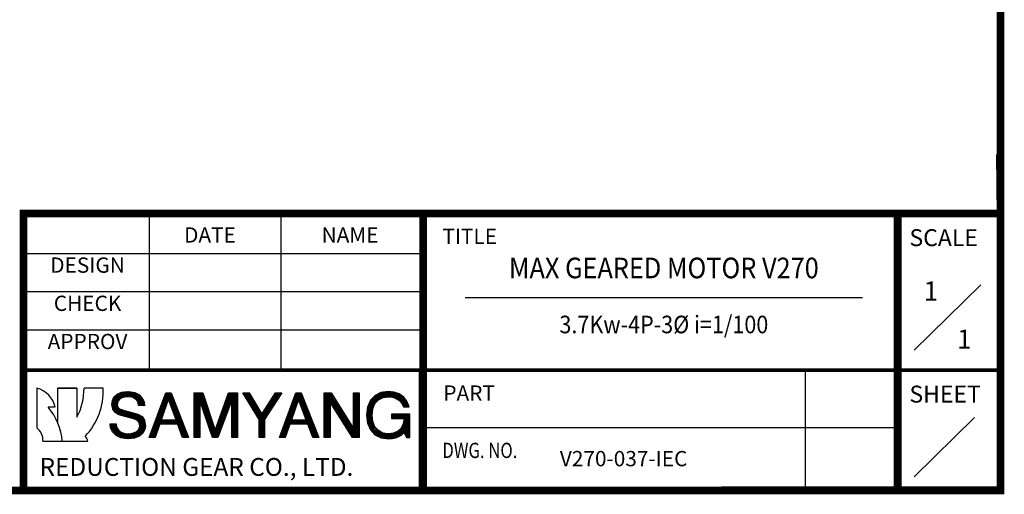
# Model space of a CAD drawing. Extents: x 13 to 1710, y 27 to 1228.
# Drawn here: x 853 to 1710, y 27 to 440 of the extents above; entities that cross this region are included whole.
import ezdxf
from ezdxf.enums import TextEntityAlignment as Align

# ---------------------------------------------------------------- set-up
doc = ezdxf.new("R2010")
doc.units = 0
doc.header["$LTSCALE"] = 30
doc.header["$MEASUREMENT"] = 0
doc.layers.get('0').update_dxf_attribs({"color": 92, "linetype": 'CONTINUOUS'})
for name, color, linetype in [('1', 1, 'CONTINUOUS'), ('3', 3, 'CONTINUOUS'), ('4', 4, 'CONTINUOUS'), ('5', 5, 'CONTINUOUS'), ('TEXT', 4, 'CONTINUOUS'), ('TEXT2', 2, 'CONTINUOUS')]:
    doc.layers.add(name, color=color, linetype=linetype)
doc.styles.add('ROMANS', font='ROMANS.shx')

# ---------------------------------------------------------------- blocks, each defined once
blk = doc.blocks.new('*X1')
at = {"color": 0}
for p, q in [((236.33, 20.31), (236.88, 20.86)), ((236.35, 20.51), (236.7, 20.86)), ((236.45, 20.78), (236.52, 20.86)), ((236.5, 20.31), (237.05, 20.86)), ((236.68, 20.31), (237.23, 20.86)), ((236.86, 20.31), (237.41, 20.86)), ((237.03, 20.31), (237.59, 20.86)), ((237.21, 20.31), (237.76, 20.86)), ((237.39, 20.31), (237.94, 20.86)), ((237.56, 20.31), (238.12, 20.86)), ((237.74, 20.31), (238.29, 20.86)), ((237.92, 20.31), (238.45, 20.83)), ((238.09, 20.31), (238.49, 20.7)), ((238.27, 20.31), (238.54, 20.57)), ((238.45, 20.31), (238.59, 20.44)), ((238.62, 20.31), (238.63, 20.31))]:
    blk.add_line(p, q, dxfattribs=at)
blk = doc.blocks.new('*X2')
at = {"color": 0}
for p, q in [((236.25, 22.17), (237.3, 23.22)), ((236.35, 22.45), (237.39, 23.49)), ((236.46, 22.73), (237.49, 23.77)), ((236.56, 23.01), (237.58, 24.04)), ((236.66, 23.3), (237.68, 24.31)), ((236.77, 23.58), (237.58, 24.39)), ((236.87, 23.86), (237.41, 24.39)), ((236.98, 24.14), (237.23, 24.39)), ((237.42, 23.52), (237.91, 24.01)), ((237.47, 23.39), (237.96, 23.88)), ((237.49, 23.77), (237.86, 24.13)), ((237.52, 23.26), (238.01, 23.75)), ((237.57, 23.14), (238.06, 23.63)), ((237.58, 24.04), (237.81, 24.26)), ((237.61, 23.01), (238.11, 23.5)), ((237.66, 22.88), (238.16, 23.37)), ((237.68, 24.31), (237.76, 24.39)), ((237.71, 22.75), (238.21, 23.25)), ((235.83, 21.05), (236.92, 22.14)), ((235.94, 21.33), (237.02, 22.41)), ((236.04, 21.61), (237.11, 22.68)), ((236.14, 21.89), (237.2, 22.95)), ((237.76, 22.62), (238.26, 23.12)), ((237.81, 22.49), (238.31, 22.99)), ((237.86, 22.36), (238.36, 22.87)), ((237.9, 22.24), (238.41, 22.74)), ((237.95, 22.11), (238.46, 22.61)), ((238, 21.98), (238.51, 22.48)), ((238.05, 21.85), (238.56, 22.36)), ((238.1, 21.72), (238.61, 22.23)), ((238.14, 21.59), (238.66, 22.1)), ((238.19, 21.46), (238.71, 21.98)), ((235.31, 19.64), (236.45, 20.78)), ((235.41, 19.92), (236.54, 21.05)), ((235.52, 20.2), (236.64, 21.32)), ((235.62, 20.49), (236.73, 21.59)), ((235.73, 20.77), (236.83, 21.87)), ((238.24, 21.34), (238.76, 21.85)), ((238.29, 21.21), (238.81, 21.72)), ((238.34, 21.08), (238.86, 21.6)), ((238.39, 20.95), (238.91, 21.47)), ((238.45, 20.83), (238.95, 21.34)), ((238.49, 20.7), (239, 21.22)), ((238.54, 20.57), (239.05, 21.09)), ((238.59, 20.44), (239.1, 20.96)), ((238.63, 20.31), (239.15, 20.84)), ((238.68, 20.18), (239.2, 20.71)), ((234.94, 18.56), (236.07, 19.7)), ((235, 18.8), (236.16, 19.97)), ((235.1, 19.08), (236.26, 20.24)), ((235.11, 18.56), (235.98, 19.42)), ((235.21, 19.36), (236.35, 20.51)), ((238.73, 20.05), (239.25, 20.58)), ((238.77, 19.92), (239.3, 20.45)), ((238.82, 19.79), (239.35, 20.33)), ((238.87, 19.66), (239.4, 20.2)), ((238.91, 19.53), (239.45, 20.07)), ((238.96, 19.4), (239.5, 19.95)), ((239.01, 19.27), (239.55, 19.82)), ((239.05, 19.14), (239.6, 19.69)), ((239.1, 19.01), (239.65, 19.57)), ((239.15, 18.88), (239.7, 19.44)), ((235.29, 18.56), (235.88, 19.15)), ((235.47, 18.56), (235.79, 18.88)), ((235.64, 18.56), (235.69, 18.61)), ((239.19, 18.75), (239.75, 19.31)), ((239.24, 18.62), (239.8, 19.19)), ((239.34, 18.55), (239.85, 19.06)), ((239.52, 18.55), (239.9, 18.93)), ((239.7, 18.55), (239.95, 18.81)), ((239.87, 18.55), (240, 18.68))]:
    blk.add_line(p, q, dxfattribs=at)
blk = doc.blocks.new('*X0')
at = {"color": 0}
for p, q in [((230.03, 22.85), (231.72, 24.54)), ((230.05, 23.04), (231.52, 24.52)), ((230.06, 22.7), (231.92, 24.57)), ((230.08, 23.25), (231.32, 24.49)), ((231.21, 23.67), (232.12, 24.59)), ((231.52, 23.8), (232.28, 24.57)), ((231.75, 23.86), (232.44, 24.55)), ((231.95, 23.88), (232.59, 24.53)), ((232.14, 23.89), (232.75, 24.51)), ((230.09, 22.55), (230.83, 23.3)), ((230.13, 23.48), (231.03, 24.38)), ((230.26, 23.78), (230.71, 24.23)), ((232.3, 23.88), (232.9, 24.48)), ((232.45, 23.86), (233.05, 24.45)), ((232.61, 23.83), (233.16, 24.39)), ((232.74, 23.79), (233.28, 24.33)), ((232.86, 23.73), (233.39, 24.27)), ((232.98, 23.68), (233.51, 24.21)), ((233.09, 23.61), (233.63, 24.15)), ((233.18, 23.52), (233.71, 24.05)), ((233.26, 23.43), (233.79, 23.96)), ((233.34, 23.33), (233.88, 23.87)), ((233.4, 23.21), (233.96, 23.77)), ((233.46, 23.1), (234.03, 23.66)), ((233.49, 22.95), (234.08, 23.54)), ((233.51, 22.79), (234.14, 23.42)), ((233.64, 22.74), (234.19, 23.3)), ((230.12, 22.4), (230.76, 23.04)), ((230.14, 22.25), (230.72, 22.83)), ((230.22, 22.15), (230.76, 22.7)), ((230.29, 22.05), (230.81, 22.56)), ((230.37, 21.95), (230.89, 22.47)), ((230.45, 21.85), (230.97, 22.38)), ((230.55, 21.78), (231.08, 22.31)), ((230.66, 21.71), (231.21, 22.26)), ((230.77, 21.64), (231.34, 22.21)), ((230.88, 21.58), (231.47, 22.17)), ((231, 21.52), (231.61, 22.13)), ((231.14, 21.48), (231.74, 22.09)), ((231.28, 21.44), (231.88, 22.05)), ((231.42, 21.41), (232.02, 22.01)), ((231.55, 21.37), (232.16, 21.97)), ((231.69, 21.33), (232.29, 21.93)), ((233.81, 22.74), (234.23, 23.16)), ((233.98, 22.73), (234.25, 23)), ((234.15, 22.73), (234.27, 22.84)), ((231.83, 21.29), (232.43, 21.89)), ((231.97, 21.25), (232.57, 21.85)), ((232.11, 21.21), (232.7, 21.81)), ((232.24, 21.17), (232.84, 21.77)), ((232.38, 21.13), (232.98, 21.73)), ((232.52, 21.1), (233.11, 21.69)), ((232.66, 21.06), (233.25, 21.65)), ((232.8, 21.02), (233.39, 21.61)), ((232.93, 20.98), (233.51, 21.55)), ((233.06, 20.93), (233.62, 21.49)), ((233.19, 20.88), (233.73, 21.42)), ((233.31, 20.82), (233.84, 21.36)), ((233.4, 20.74), (233.96, 21.29)), ((233.49, 20.65), (234.03, 21.19)), ((233.57, 20.55), (234.1, 21.08)), ((233.61, 20.42), (234.17, 20.98)), ((233.64, 20.27), (234.24, 20.87)), ((233.66, 20.12), (234.29, 20.75)), ((229.79, 20.31), (229.83, 20.35)), ((229.81, 20.15), (230.01, 20.35)), ((229.83, 19.99), (230.19, 20.35)), ((229.85, 19.84), (230.36, 20.35)), ((229.91, 19.72), (230.54, 20.35)), ((229.97, 19.6), (230.57, 20.21)), ((230.02, 19.48), (230.59, 20.05)), ((230.08, 19.36), (230.62, 19.9)), ((230.15, 19.26), (230.69, 19.8)), ((230.24, 19.17), (230.76, 19.69)), ((230.33, 19.08), (230.83, 19.58)), ((230.42, 18.99), (230.92, 19.5)), ((230.5, 18.9), (231.01, 19.41)), ((232.32, 18.42), (234.35, 20.45)), ((232.52, 18.44), (234.37, 20.3)), ((232.71, 18.46), (234.4, 20.15)), ((232.91, 18.48), (234.4, 19.97)), ((233.18, 18.57), (234.35, 19.75)), ((233.47, 18.69), (234.27, 19.49)), ((233.64, 19.91), (234.32, 20.6)), ((230.6, 18.82), (231.1, 19.32)), ((230.72, 18.76), (231.22, 19.26)), ((230.83, 18.7), (231.34, 19.21)), ((230.95, 18.64), (231.47, 19.16)), ((231.07, 18.58), (231.6, 19.11)), ((231.18, 18.52), (231.76, 19.09)), ((231.33, 18.49), (231.92, 19.08)), ((231.49, 18.47), (232.08, 19.06)), ((231.65, 18.45), (232.26, 19.07)), ((231.8, 18.43), (232.45, 19.08)), ((231.96, 18.41), (232.66, 19.12)), ((232.12, 18.39), (232.91, 19.18))]:
    blk.add_line(p, q, dxfattribs=at)
blk = doc.blocks.new('*X5')
at = {"color": 0}
for p, q in [((258.31, 23.73), (258.98, 24.4)), ((258.31, 23.91), (258.8, 24.4)), ((258.31, 24.08), (258.63, 24.4)), ((258.31, 24.26), (258.45, 24.4)), ((258.31, 23.55), (259.08, 24.32)), ((258.31, 23.38), (259.08, 24.15)), ((258.31, 23.2), (259.08, 23.97)), ((258.31, 23.02), (259.08, 23.79)), ((258.31, 22.85), (259.08, 23.62)), ((258.31, 22.67), (259.08, 23.44)), ((258.31, 22.49), (259.08, 23.26)), ((259.08, 24.32), (259.16, 24.4)), ((259.08, 24.15), (259.26, 24.33)), ((259.08, 23.97), (259.33, 24.22)), ((259.08, 23.79), (259.4, 24.11)), ((259.08, 23.62), (259.47, 24)), ((259.08, 23.44), (259.54, 23.89)), ((259.08, 23.26), (259.61, 23.79)), ((259.13, 23.13), (259.67, 23.68)), ((259.2, 23.02), (259.74, 23.57)), ((259.27, 22.92), (259.81, 23.46)), ((259.33, 22.81), (259.88, 23.35)), ((259.4, 22.7), (259.95, 23.24)), ((262.13, 23.66), (262.87, 24.4)), ((262.13, 23.84), (262.69, 24.4)), ((262.13, 24.02), (262.52, 24.4)), ((262.13, 24.19), (262.34, 24.4)), ((262.13, 24.37), (262.16, 24.4)), ((262.13, 23.49), (262.9, 24.25)), ((262.13, 23.31), (262.9, 24.08)), ((262.13, 23.13), (262.9, 23.9)), ((262.13, 22.96), (262.9, 23.72)), ((262.13, 22.78), (262.9, 23.55)), ((262.13, 22.6), (262.9, 23.37)), ((258.31, 22.32), (259.08, 23.08)), ((258.31, 22.14), (259.08, 22.91)), ((258.31, 21.96), (259.08, 22.73)), ((258.31, 21.79), (259.08, 22.55)), ((258.31, 21.61), (259.08, 22.38)), ((258.31, 21.43), (259.08, 22.2)), ((258.31, 21.26), (259.08, 22.02)), ((259.47, 22.59), (260.01, 23.13)), ((259.54, 22.48), (260.08, 23.02)), ((259.61, 22.37), (260.15, 22.92)), ((259.68, 22.26), (260.22, 22.81)), ((259.74, 22.16), (260.29, 22.7)), ((259.81, 22.05), (260.36, 22.59)), ((259.88, 21.94), (260.42, 22.48)), ((259.95, 21.83), (260.49, 22.37)), ((260.02, 21.72), (260.56, 22.26)), ((260.09, 21.61), (260.63, 22.16)), ((260.15, 21.5), (260.7, 22.05)), ((260.22, 21.4), (260.76, 21.94)), ((262.13, 22.42), (262.9, 23.19)), ((262.13, 22.25), (262.9, 23.02)), ((262.13, 22.07), (262.9, 22.84)), ((262.13, 21.89), (262.9, 22.66)), ((262.13, 21.72), (262.9, 22.49)), ((262.13, 21.54), (262.9, 22.31)), ((262.13, 21.36), (262.9, 22.13)), ((262.13, 21.19), (262.9, 21.96)), ((258.31, 21.08), (259.08, 21.85)), ((258.31, 20.9), (259.08, 21.67)), ((258.31, 20.73), (259.08, 21.49)), ((258.31, 20.55), (259.08, 21.32)), ((258.31, 20.37), (259.08, 21.14)), ((258.31, 20.2), (259.08, 20.96)), ((258.31, 20.02), (259.08, 20.79)), ((260.29, 21.29), (260.83, 21.83)), ((260.36, 21.18), (260.9, 21.72)), ((260.43, 21.07), (260.97, 21.61)), ((260.49, 20.96), (261.04, 21.5)), ((260.56, 20.85), (261.1, 21.4)), ((260.63, 20.75), (261.17, 21.29)), ((260.7, 20.64), (261.24, 21.18)), ((260.77, 20.53), (261.31, 21.07)), ((260.84, 20.42), (261.38, 20.96)), ((260.9, 20.31), (261.45, 20.85)), ((260.97, 20.2), (261.51, 20.74)), ((261.04, 20.09), (261.58, 20.64)), ((262.13, 21.01), (262.9, 21.78)), ((262.13, 20.83), (262.9, 21.6)), ((262.13, 20.66), (262.9, 21.42)), ((262.13, 20.48), (262.9, 21.25)), ((262.13, 20.3), (262.9, 21.07)), ((262.13, 20.13), (262.9, 20.89)), ((262.13, 19.95), (262.9, 20.72)), ((258.31, 19.84), (259.08, 20.61)), ((258.31, 19.67), (259.08, 20.43)), ((258.31, 19.49), (259.08, 20.26)), ((258.31, 19.31), (259.08, 20.08)), ((258.31, 19.13), (259.08, 19.9)), ((258.31, 18.96), (259.08, 19.73)), ((258.31, 18.78), (259.08, 19.55)), ((258.31, 18.6), (259.08, 19.37)), ((261.11, 19.99), (261.65, 20.53)), ((261.18, 19.88), (261.72, 20.42)), ((261.25, 19.77), (261.79, 20.31)), ((261.31, 19.66), (261.85, 20.2)), ((261.38, 19.55), (261.92, 20.09)), ((261.45, 19.44), (261.99, 19.98)), ((261.52, 19.33), (262.06, 19.87)), ((261.59, 19.23), (262.13, 19.77)), ((261.66, 19.12), (262.13, 19.6)), ((261.72, 19.01), (262.13, 19.42)), ((262.13, 19.77), (262.9, 20.54)), ((262.13, 19.6), (262.9, 20.36)), ((262.13, 19.42), (262.9, 20.19)), ((262.13, 19.24), (262.9, 20.01)), ((262.13, 19.07), (262.9, 19.83)), ((262.13, 18.89), (262.9, 19.66)), ((262.13, 18.71), (262.9, 19.48)), ((258.45, 18.57), (259.08, 19.2)), ((258.63, 18.57), (259.08, 19.02)), ((258.81, 18.57), (259.08, 18.84)), ((258.98, 18.57), (259.08, 18.67)), ((261.79, 18.9), (262.13, 19.24)), ((261.86, 18.79), (262.13, 19.07)), ((261.93, 18.68), (262.13, 18.89)), ((262, 18.58), (262.13, 18.71)), ((262.16, 18.57), (262.9, 19.3)), ((262.34, 18.57), (262.9, 19.13)), ((262.52, 18.57), (262.9, 18.95)), ((262.69, 18.57), (262.9, 18.77)), ((262.87, 18.57), (262.9, 18.6))]:
    blk.add_line(p, q, dxfattribs=at)
blk = doc.blocks.new('*X3')
at = {"color": 0}
for p, q in [((240.76, 23.68), (241.48, 24.4)), ((240.76, 23.86), (241.31, 24.4)), ((240.76, 24.03), (241.13, 24.4)), ((240.76, 24.21), (240.95, 24.4)), ((240.76, 24.39), (240.78, 24.4)), ((240.76, 23.5), (241.52, 24.26)), ((240.76, 23.33), (241.52, 24.08)), ((240.76, 23.15), (241.52, 23.9)), ((240.76, 22.97), (241.52, 23.73)), ((240.76, 22.8), (241.52, 23.55)), ((240.76, 22.62), (241.52, 23.37)), ((241.52, 24.08), (241.84, 24.4)), ((241.52, 24.26), (241.66, 24.4)), ((241.52, 23.9), (241.95, 24.34)), ((241.52, 23.73), (242, 24.21)), ((241.52, 23.55), (242.04, 24.07)), ((241.52, 23.38), (242.08, 23.94)), ((241.57, 23.25), (242.13, 23.81)), ((241.61, 23.12), (242.17, 23.68)), ((241.66, 22.98), (242.22, 23.54)), ((241.7, 22.85), (242.26, 23.41)), ((241.75, 22.72), (242.3, 23.28)), ((244.44, 22.06), (245.62, 23.23)), ((244.54, 22.33), (245.69, 23.48)), ((244.64, 22.61), (245.69, 23.66)), ((244.74, 22.88), (245.69, 23.84)), ((244.83, 23.16), (245.69, 24.01)), ((244.93, 23.43), (245.69, 24.19)), ((245.03, 23.71), (245.69, 24.37)), ((245.13, 23.98), (245.54, 24.39)), ((245.23, 24.26), (245.36, 24.39)), ((245.69, 23.66), (246.42, 24.39)), ((245.69, 23.84), (246.24, 24.39)), ((245.69, 24.01), (246.07, 24.39)), ((245.69, 24.19), (245.89, 24.39)), ((245.69, 24.37), (245.71, 24.39)), ((245.69, 23.48), (246.46, 24.25)), ((245.69, 23.31), (246.46, 24.07)), ((245.69, 23.13), (246.46, 23.9)), ((245.69, 22.95), (246.46, 23.72)), ((245.69, 22.78), (246.46, 23.54)), ((245.69, 22.6), (246.46, 23.36)), ((240.76, 22.44), (241.52, 23.2)), ((240.76, 22.27), (241.52, 23.02)), ((240.76, 22.09), (241.52, 22.84)), ((240.76, 21.91), (241.52, 22.67)), ((240.76, 21.74), (241.52, 22.49)), ((240.76, 21.56), (241.52, 22.31)), ((240.76, 21.38), (241.52, 22.14)), ((240.76, 21.21), (241.52, 21.96)), ((241.79, 22.59), (242.35, 23.15)), ((241.84, 22.46), (242.39, 23.01)), ((241.88, 22.33), (242.44, 22.88)), ((241.93, 22.2), (242.48, 22.75)), ((241.98, 22.07), (242.52, 22.61)), ((242.02, 21.93), (242.57, 22.48)), ((242.07, 21.8), (242.61, 22.35)), ((242.11, 21.67), (242.66, 22.22)), ((242.16, 21.54), (242.7, 22.08)), ((242.2, 21.41), (242.74, 21.95)), ((244.05, 20.96), (245.2, 22.11)), ((244.15, 21.23), (245.31, 22.39)), ((244.24, 21.51), (245.41, 22.67)), ((244.34, 21.78), (245.51, 22.95)), ((245.69, 22.42), (246.46, 23.19)), ((245.69, 22.25), (246.46, 23.01)), ((245.69, 22.07), (246.46, 22.83)), ((245.69, 21.89), (246.46, 22.66)), ((245.69, 21.72), (246.46, 22.48)), ((245.69, 21.54), (246.46, 22.3)), ((245.69, 21.36), (246.46, 22.13)), ((245.69, 21.19), (246.46, 21.95)), ((240.76, 21.03), (241.52, 21.78)), ((240.76, 20.85), (241.52, 21.61)), ((240.76, 20.68), (241.52, 21.43)), ((240.76, 20.5), (241.52, 21.25)), ((240.76, 20.32), (241.52, 21.08)), ((240.76, 20.14), (241.52, 20.9)), ((240.76, 19.97), (241.52, 20.72)), ((242.25, 21.28), (242.79, 21.82)), ((242.29, 21.15), (242.83, 21.68)), ((242.34, 21.02), (242.88, 21.55)), ((242.39, 20.88), (242.92, 21.42)), ((242.43, 20.75), (242.96, 21.29)), ((242.48, 20.62), (243.01, 21.15)), ((242.52, 20.49), (243.05, 21.02)), ((242.57, 20.36), (243.1, 20.89)), ((242.61, 20.23), (243.14, 20.75)), ((242.66, 20.1), (243.18, 20.62)), ((243.56, 19.58), (244.68, 20.71)), ((243.65, 19.86), (244.79, 20.99)), ((243.75, 20.13), (244.89, 21.27)), ((243.85, 20.41), (245, 21.55)), ((243.95, 20.68), (245.1, 21.83)), ((245.69, 21.01), (246.46, 21.77)), ((245.69, 20.83), (246.46, 21.6)), ((245.69, 20.66), (246.46, 21.42)), ((245.69, 20.48), (246.46, 21.24)), ((245.69, 20.3), (246.46, 21.07)), ((245.69, 20.12), (246.46, 20.89)), ((245.69, 19.95), (246.46, 20.71)), ((240.76, 19.79), (241.52, 20.55)), ((240.76, 19.61), (241.52, 20.37)), ((240.76, 19.44), (241.52, 20.19)), ((240.76, 19.26), (241.52, 20.01)), ((240.76, 19.08), (241.52, 19.84)), ((240.76, 18.91), (241.52, 19.66)), ((240.76, 18.73), (241.52, 19.48)), ((242.71, 19.97), (243.23, 20.49)), ((242.75, 19.84), (243.27, 20.36)), ((242.8, 19.7), (243.32, 20.22)), ((242.84, 19.57), (243.36, 20.09)), ((242.89, 19.44), (243.4, 19.96)), ((242.93, 19.31), (243.45, 19.83)), ((242.98, 19.18), (243.49, 19.69)), ((243.02, 19.05), (243.54, 19.56)), ((243.07, 18.92), (244.58, 20.43)), ((243.12, 18.79), (244.48, 20.15)), ((243.16, 18.65), (244.37, 19.87)), ((243.24, 18.56), (244.27, 19.59)), ((245.69, 19.77), (246.46, 20.54)), ((245.69, 19.59), (246.46, 20.36)), ((245.69, 19.42), (246.46, 20.18)), ((245.69, 19.24), (246.46, 20.01)), ((245.69, 19.06), (246.46, 19.83)), ((245.69, 18.89), (246.46, 19.65)), ((245.69, 18.71), (246.46, 19.48)), ((240.77, 18.56), (241.52, 19.31)), ((240.95, 18.56), (241.52, 19.13)), ((241.12, 18.56), (241.52, 18.95)), ((241.3, 18.56), (241.52, 18.78)), ((241.48, 18.56), (241.52, 18.6)), ((243.42, 18.56), (244.17, 19.31)), ((243.6, 18.56), (244.06, 19.03)), ((243.78, 18.56), (243.96, 18.75)), ((245.72, 18.56), (246.46, 19.3)), ((245.9, 18.56), (246.46, 19.12)), ((246.07, 18.56), (246.46, 18.95)), ((246.25, 18.56), (246.46, 18.77)), ((246.43, 18.56), (246.46, 18.59))]:
    blk.add_line(p, q, dxfattribs=at)
blk = doc.blocks.new('*X4')
at = {"color": 0}
for p, q in [((247.2, 24.29), (247.31, 24.4)), ((247.27, 24.18), (247.49, 24.4)), ((247.34, 24.07), (247.67, 24.4)), ((247.41, 23.96), (247.84, 24.4)), ((247.47, 23.85), (248, 24.38)), ((247.54, 23.74), (248.06, 24.27)), ((247.61, 23.63), (248.13, 24.16)), ((247.68, 23.52), (248.2, 24.04)), ((247.75, 23.42), (248.26, 23.93)), ((247.81, 23.31), (248.33, 23.82)), ((247.88, 23.2), (248.4, 23.71)), ((247.95, 23.09), (248.46, 23.6)), ((248.02, 22.98), (248.53, 23.49)), ((248.08, 22.87), (248.6, 23.38)), ((248.15, 22.76), (248.66, 23.27)), ((249.17, 21.13), (251.94, 23.9)), ((249.24, 21.02), (251.6, 23.39)), ((249.91, 22.04), (252.26, 24.4)), ((250.23, 22.54), (252.09, 24.4)), ((250.56, 23.04), (251.91, 24.4)), ((250.88, 23.55), (251.73, 24.4)), ((251.21, 24.05), (251.55, 24.4)), ((248.22, 22.65), (248.73, 23.16)), ((248.29, 22.54), (248.79, 23.05)), ((248.36, 22.44), (248.86, 22.94)), ((248.42, 22.33), (248.93, 22.83)), ((248.49, 22.22), (248.99, 22.72)), ((248.56, 22.11), (249.06, 22.61)), ((248.63, 22), (249.13, 22.5)), ((248.7, 21.89), (249.19, 22.39)), ((248.76, 21.78), (249.26, 22.28)), ((248.83, 21.67), (249.32, 22.17)), ((248.9, 21.56), (249.39, 22.06)), ((248.97, 21.45), (249.46, 21.95)), ((249.3, 20.9), (251.27, 22.88)), ((249.3, 20.72), (250.94, 22.37)), ((249.03, 21.35), (249.52, 21.84)), ((249.1, 21.24), (249.59, 21.72)), ((249.3, 20.55), (250.6, 21.86)), ((249.3, 20.37), (250.27, 21.35)), ((249.3, 20.19), (249.99, 20.89)), ((249.3, 20.02), (249.99, 20.71)), ((249.3, 19.84), (249.99, 20.53)), ((249.3, 19.66), (249.99, 20.36)), ((249.3, 19.49), (249.99, 20.18)), ((249.3, 19.31), (249.99, 20)), ((249.3, 19.13), (249.99, 19.83)), ((249.3, 18.96), (249.99, 19.65)), ((249.3, 18.78), (249.99, 19.47)), ((249.3, 18.6), (249.99, 19.3)), ((249.44, 18.57), (249.99, 19.12)), ((249.61, 18.57), (249.99, 18.94)), ((249.79, 18.57), (249.99, 18.77)), ((249.97, 18.57), (249.99, 18.59))]:
    blk.add_line(p, q, dxfattribs=at)
blk = doc.blocks.new('*X6')
at = {"color": 0}
for p, q in [((263.93, 22.1), (266.38, 24.55)), ((263.95, 22.3), (266.18, 24.52)), ((263.97, 22.5), (265.97, 24.49)), ((265.6, 23.59), (266.59, 24.58)), ((265.95, 23.76), (266.77, 24.58)), ((266.18, 23.82), (266.92, 24.56)), ((266.38, 23.84), (267.08, 24.54)), ((266.58, 23.87), (267.23, 24.52)), ((266.77, 23.88), (267.39, 24.5)), ((264.09, 22.79), (265.77, 24.47)), ((264.22, 23.1), (265.44, 24.31)), ((264.36, 23.41), (265.09, 24.14)), ((266.93, 23.86), (267.53, 24.47)), ((267.09, 23.84), (267.67, 24.42)), ((267.24, 23.82), (267.8, 24.38)), ((267.38, 23.78), (267.93, 24.33)), ((267.51, 23.74), (268.06, 24.29)), ((267.65, 23.7), (268.18, 24.22)), ((267.77, 23.65), (268.28, 24.15)), ((267.88, 23.57), (268.38, 24.08)), ((267.99, 23.5), (268.49, 24)), ((268.09, 23.43), (268.59, 23.93)), ((268.18, 23.35), (268.69, 23.86)), ((268.26, 23.25), (268.77, 23.76)), ((268.34, 23.15), (268.85, 23.66)), ((268.42, 23.06), (268.93, 23.56)), ((268.49, 22.95), (269, 23.46)), ((268.55, 22.83), (269.08, 23.36)), ((268.61, 22.72), (269.14, 23.25)), ((263.85, 21.49), (264.68, 22.32)), ((263.86, 21.32), (264.65, 22.12)), ((263.88, 21.69), (264.8, 22.61)), ((263.88, 21.17), (264.63, 21.91)), ((263.9, 21.89), (264.92, 22.91)), ((268.67, 22.6), (269.2, 23.12)), ((268.84, 22.59), (269.25, 23)), ((269.02, 22.59), (269.3, 22.87)), ((269.19, 22.59), (269.35, 22.74)), ((269.37, 22.59), (269.4, 22.62)), ((263.9, 21.01), (264.6, 21.71)), ((263.92, 20.86), (264.57, 21.51)), ((263.94, 20.7), (264.58, 21.34)), ((263.96, 20.54), (264.6, 21.18)), ((263.99, 20.39), (264.62, 21.02)), ((264.05, 20.27), (264.64, 20.86)), ((264.1, 20.15), (264.66, 20.7)), ((267.13, 21.59), (267.16, 21.62)), ((267.13, 21.41), (267.34, 21.62)), ((267.13, 21.24), (267.51, 21.62)), ((267.13, 21.06), (267.69, 21.62)), ((267.15, 18.42), (269.49, 20.77)), ((267.31, 21.06), (267.87, 21.62)), ((267.48, 21.06), (268.04, 21.62)), ((267.66, 21.06), (268.22, 21.62)), ((267.84, 21.06), (268.4, 21.62)), ((268.01, 21.06), (268.57, 21.62)), ((268.19, 21.06), (268.75, 21.62)), ((268.37, 21.06), (268.93, 21.62)), ((268.37, 19.83), (269.49, 20.95)), ((268.54, 21.06), (269.1, 21.62)), ((268.59, 20.22), (269.49, 21.12)), ((268.69, 20.49), (269.49, 21.3)), ((268.72, 21.06), (269.28, 21.62)), ((268.73, 20.71), (269.49, 21.48)), ((268.77, 20.93), (269.46, 21.62)), ((264.15, 20.03), (264.7, 20.57)), ((264.21, 19.9), (264.75, 20.44)), ((264.26, 19.78), (264.8, 20.32)), ((264.32, 19.66), (264.85, 20.19)), ((264.37, 19.54), (264.9, 20.06)), ((264.46, 19.45), (264.96, 19.94)), ((264.54, 19.35), (265.04, 19.85)), ((264.63, 19.26), (265.13, 19.76)), ((264.71, 19.17), (265.21, 19.67)), ((264.8, 19.08), (265.3, 19.58)), ((264.88, 18.99), (265.38, 19.49)), ((264.97, 18.9), (265.49, 19.42)), ((265.09, 18.84), (265.61, 19.36)), ((266.95, 18.41), (268.11, 19.56)), ((267.36, 18.46), (269.49, 20.59)), ((267.59, 18.51), (269.49, 20.42)), ((267.85, 18.6), (269.49, 20.24)), ((268.16, 18.73), (269.49, 20.06)), ((268.8, 19.19), (269.49, 19.88)), ((268.85, 19.07), (269.49, 19.71)), ((268.91, 18.95), (269.49, 19.53)), ((268.97, 18.83), (269.49, 19.35)), ((265.21, 18.78), (265.72, 19.29)), ((265.33, 18.72), (265.84, 19.23)), ((265.45, 18.67), (265.95, 19.17)), ((265.56, 18.61), (266.09, 19.13)), ((265.68, 18.55), (266.25, 19.11)), ((265.81, 18.5), (266.4, 19.09)), ((265.97, 18.48), (266.56, 19.07)), ((266.13, 18.46), (266.72, 19.05)), ((266.28, 18.44), (266.92, 19.08)), ((266.44, 18.42), (267.12, 19.11)), ((266.6, 18.4), (267.33, 19.13)), ((266.76, 18.39), (267.63, 19.26)), ((269.02, 18.71), (269.49, 19.18)), ((269.08, 18.58), (269.49, 19)), ((269.24, 18.58), (269.49, 18.82)), ((269.42, 18.58), (269.49, 18.65))]:
    blk.add_line(p, q, dxfattribs=at)

msp = doc.modelspace()

# ---------------------------------------------------------------- linework, layer by layer
at = {"color": 1, "linetype": 'CONTINUOUS'}
msp.add_line((1707.02414, 30.19706), (1703.69664, 323.01706), dxfattribs=at)
at = {"color": 1}
for points in [[(16.65414, 1221.44206, 6.655, 6.655, 0), (1707.02414, 1221.44206, 6.655, 6.655, 0), (1707.02414, 30.19706, 6.655, 6.655, 0), (16.65414, 30.19706, 6.655, 6.655, 0), (16.65414, 1224.76956, 6.655, 6.655, 0)], [(1707.02414, 271.44081, 6.655, 6.655, 0), (852.728, 271.44081, 6.655, 6.655, 0)], [(856.05443, 271.44081, 6.655, 6.655, 0), (856.05443, 33.52456, 6.655, 6.655, 0)], [(1204.20357, 269.77706, 6.655, 6.655, 0), (1204.20357, 33.52456, 6.655, 6.655, 0)], [(1617.18164, 33.52456, 6.655, 6.655, 0), (1617.18164, 33.52456, 6.655, 6.655, 0), (1617.18164, 269.77706, 6.655, 6.655, 0)], [(1194.22107, 135.01331, 3.3275, 3.3275, 0), (854.39068, 135.01331, 3.3275, 3.3275, 0)], [(1194.22107, 135.01331, 3.3275, 3.3275, 0), (1703.69664, 135.01331, 3.3275, 3.3275, 0)]]:
    msp.add_lwpolyline(points, format="xyseb", dxfattribs=at)
at = {"layer": '1'}
for p, q in [((965.86193, 136.67706), (965.86193, 269.77706)), ((1080.33344, 136.67706), (1080.33344, 269.77706))]:
    msp.add_line(p, q, dxfattribs=at)
at = {"layer": '3', "color": 1}
for p, q in [((1689.98125, 209.41991), (1631.87315, 152.30186)), ((1204.20357, 203.22706), (857.71818, 203.22706)), ((1204.20357, 169.95206), (857.71818, 169.95206)), ((1194.22107, 135.01331), (854.39068, 135.01331)), ((1194.22107, 135.01331), (1703.69664, 135.01331)), ((1684.49981, 93.7194), (1631.87315, 41.9894)), ((1464.11664, 33.52456), (1703.69664, 33.52456))]:
    msp.add_line(p, q, dxfattribs=at)
at = {"layer": '3'}
for p, q in [((867.49239, 119.41333), (867.49239, 84.6728)), ((885.95974, 88.81217), (885.95974, 119.41333)), ((885.95974, 119.41333), (902.44422, 119.41333)), ((902.44422, 119.41333), (885.95974, 119.41333)), ((902.44422, 119.41333), (902.44422, 93.96962)), ((925.47075, 119.41333), (908.78547, 119.41333)), ((934.77436, 111.44266), (937.64641, 114.11789)), ((937.64641, 114.11789), (941.49758, 115.81437)), ((941.49758, 115.81437), (947.04587, 116.46686)), ((944.04327, 111.57316), (941.75867, 110.85542)), ((946.52367, 111.83416), (944.04327, 111.57316)), ((947.43751, 111.83416), (946.52367, 111.83416)), ((947.04587, 116.46686), (952.92053, 115.68387)), ((950.76649, 111.37741), (947.43751, 111.83416)), ((952.92053, 115.68387), (957.03279, 113.53065)), ((957.03279, 113.53065), (959.51321, 110.79017)), ((965.58511, 76.35517), (979.96634, 115.13988)), ((984.19567, 115.13988), (970.67846, 76.35517)), ((979.96634, 115.13988), (984.53538, 115.13988)), ((984.53538, 115.13988), (999.81544, 76.2803)), ((1004.53428, 76.35517), (1004.53428, 115.21476)), ((1004.53428, 115.21476), (1012.32412, 115.21476)), ((1009.55273, 115.21476), (1009.55273, 76.35517)), ((1012.32412, 115.21476), (1023.03514, 82.86921)), ((1023.03514, 82.86921), (1034.57009, 115.13988)), ((1034.57009, 115.13988), (1042.43482, 115.13988)), ((1037.34147, 76.35517), (1037.34147, 115.13988)), ((1042.43482, 115.13988), (1042.43482, 76.35517)), ((1061.33515, 92.07913), (1046.9411, 115.18809)), ((1046.9411, 115.18809), (1052.61148, 115.18809)), ((1052.61148, 115.18809), (1063.64068, 96.81304)), ((1063.64068, 96.81304), (1075.54225, 115.18809)), ((1081.088, 115.18809), (1065.94622, 92.01684)), ((1075.54225, 115.18809), (1081.088, 115.18809)), ((1078.97888, 76.35517), (1093.36011, 115.13988)), ((1078.97888, 76.35517), (1093.36011, 115.13988)), ((1097.58943, 115.13988), (1084.07222, 76.35517)), ((1093.36011, 115.13988), (1097.92915, 115.13988)), ((1093.36011, 115.13988), (1097.92915, 115.13988)), ((1097.92915, 115.13988), (1113.20921, 76.2803)), ((1097.92915, 115.13988), (1113.20921, 76.2803)), ((1117.99351, 76.38248), (1117.99351, 115.1881)), ((1117.99351, 115.1881), (1124.03776, 115.1881)), ((1123.10308, 115.1881), (1123.10308, 76.38248)), ((1124.03776, 115.1881), (1143.41675, 84.29309)), ((1143.41675, 115.1881), (1148.52632, 115.1881)), ((1143.41675, 76.38248), (1143.41675, 115.1881)), ((1148.52632, 115.1881), (1148.52632, 76.38248)), ((1162.23492, 113.07029), (1158.30928, 108.83469)), ((1167.40681, 115.62411), (1162.23492, 113.07029)), ((1173.70031, 116.49615), (1167.40681, 115.62411)), ((1169.27616, 111.20164), (1173.88724, 111.76224)), ((1178.87219, 115.81098), (1173.70031, 116.49615)), ((1173.88724, 111.76224), (1177.3767, 111.38851)), ((1183.23402, 114.31606), (1178.87219, 115.81098)), ((1187.15967, 111.51308), (1183.23402, 114.31606)), ((1189.90139, 107.96265), (1187.15967, 111.51308)), ((933.07723, 105.24398), (933.59942, 108.63694)), ((933.86052, 100.93752), (933.07723, 105.24398)), ((933.59942, 108.63694), (934.77436, 111.44266)), ((938.29915, 107.6582), (937.64641, 104.91773)), ((937.64641, 104.91773), (938.29915, 102.895)), ((939.73518, 109.61568), (938.29915, 107.6582)), ((941.75867, 110.85542), (939.73518, 109.61568)), ((953.2469, 110.13768), (950.76649, 111.37741)), ((955.0093, 108.37595), (953.2469, 110.13768)), ((955.98841, 106.48371), (955.0093, 108.37595)), ((956.31478, 104.19999), (955.98841, 106.48371)), ((961.40615, 104.06949), (956.31478, 104.19999)), ((959.51321, 110.79017), (961.01451, 107.46246)), ((961.01451, 107.46246), (961.40615, 104.06949)), ((988.9546, 91.62946), (982.2134, 109.59921)), ((1020.71316, 76.35517), (1009.55273, 108.4761)), ((1037.34147, 108.7756), (1025.35711, 76.35517)), ((1095.60717, 109.59921), (1089.31538, 91.62946)), ((1102.34837, 91.62946), (1095.60717, 109.59921)), ((1102.34837, 91.62946), (1095.60717, 109.59921)), ((1142.54438, 76.38248), (1123.10308, 107.27748)), ((1158.30928, 108.83469), (1155.69218, 102.79272)), ((1160.36557, 101.42238), (1162.17262, 105.84485)), ((1162.17262, 105.84485), (1165.2259, 109.20842)), ((1165.2259, 109.20842), (1169.27616, 111.20164)), ((1177.3767, 111.38851), (1180.74155, 110.32961)), ((1180.74155, 110.32961), (1183.42095, 108.52325)), ((1183.42095, 108.52325), (1185.41493, 106.094)), ((1185.41493, 106.094), (1186.97273, 103.16645)), ((1186.97273, 103.16645), (1191.83306, 103.16645)), ((1191.83306, 103.16645), (1189.90139, 107.96265)), ((883.63182, 102.63257), (877.50194, 102.63257)), ((935.94929, 98.1318), (933.86052, 100.93752)), ((939.14772, 96.17432), (935.94929, 98.1318)), ((938.29915, 102.895), (939.66991, 101.45952)), ((952.85526, 92.32461), (939.14772, 96.17432)), ((939.66991, 101.45952), (942.01977, 100.54603)), ((942.01977, 100.54603), (955.72732, 96.56581)), ((955.72732, 96.56581), (959.25211, 94.54309)), ((959.25211, 94.54309), (961.40615, 91.34587)), ((1155.69218, 102.79272), (1154.81982, 95.50499)), ((1154.81982, 95.50499), (1155.69218, 88.77785)), ((1159.61783, 95.62956), (1160.36557, 101.42238)), ((1160.24094, 90.27277), (1159.61783, 95.62956)), ((1192.39387, 96.68846), (1176.69128, 96.68846)), ((1176.69128, 96.68846), (1176.69128, 92.95117)), ((1192.39387, 76.44477), (1192.39387, 96.68846)), ((931.9023, 84.95143), (931.44538, 88.27914)), ((931.44538, 88.27914), (936.60203, 88.27914)), ((936.60203, 88.27914), (936.9284, 85.47342)), ((955.20512, 91.28062), (952.85526, 92.32461)), ((956.83697, 89.38839), (955.20512, 91.28062)), ((956.7717, 83.84219), (957.35917, 86.38691)), ((957.35917, 86.38691), (956.83697, 89.38839)), ((961.40615, 91.34587), (962.31999, 86.25642)), ((962.31999, 86.25642), (961.66724, 83.1897)), ((990.37775, 87.96064), (974.72318, 87.96064)), ((976.00184, 91.62946), (989.06024, 91.62946)), ((994.57228, 76.2803), (989.06024, 91.62946)), ((1061.33515, 76.38248), (1061.33515, 92.07913)), ((1065.94622, 92.01684), (1065.94622, 76.38248)), ((1088.11695, 87.96064), (1084.07222, 76.35517)), ((1103.77152, 87.96064), (1088.11695, 87.96064)), ((1103.77152, 87.96064), (1088.11695, 87.96064)), ((1089.31538, 91.62946), (1102.34837, 91.62946)), ((1089.3956, 91.62946), (1102.454, 91.62946)), ((1107.96605, 76.2803), (1102.454, 91.62946)), ((1107.96605, 76.2803), (1103.77152, 87.96064)), ((1155.69218, 88.77785), (1158.24697, 82.92275)), ((1162.11031, 85.66343), (1160.24094, 90.27277)), ((1176.69128, 92.95117), (1187.72048, 92.95117)), ((1186.84811, 88.21726), (1184.85413, 84.60453)), ((1187.72048, 92.95117), (1186.84811, 88.21726)), ((933.6647, 81.23222), (931.9023, 84.95143)), ((936.73258, 78.1655), (933.6647, 81.23222)), ((940.91011, 76.01227), (936.73258, 78.1655)), ((936.9284, 85.47342), (938.36443, 83.25495)), ((938.36443, 83.25495), (940.38792, 81.29746)), ((940.38792, 81.29746), (943.25998, 80.05773)), ((943.25998, 80.05773), (946.65423, 79.66623)), ((946.65423, 79.66623), (949.9832, 79.86198)), ((949.9832, 79.86198), (952.78999, 80.64497)), ((957.16334, 77.6435), (952.65944, 75.88177)), ((952.78999, 80.64497), (955.20512, 81.94996)), ((955.20512, 81.94996), (956.7717, 83.84219)), ((960.23122, 80.31873), (957.16334, 77.6435)), ((961.66724, 83.1897), (960.23122, 80.31873)), ((1158.24697, 82.92275), (1162.17262, 78.68714)), ((1165.10127, 82.42444), (1162.11031, 85.66343)), ((1162.17262, 78.68714), (1167.53143, 76.00875)), ((1169.08923, 80.24435), (1165.10127, 82.42444)), ((1173.88724, 79.62147), (1169.08923, 80.24435)), ((1178.24908, 80.18206), (1173.88724, 79.62147)), ((1182.0501, 81.92614), (1178.24908, 80.18206)), ((1180.24305, 76.13333), (1183.04708, 77.19223)), ((1184.85413, 84.60453), (1182.0501, 81.92614)), ((1183.04708, 77.19223), (1185.41493, 78.56257)), ((1185.41493, 78.56257), (1187.72048, 80.61808)), ((1187.72048, 80.61808), (1189.65214, 76.44477)), ((872.85168, 73.03064), (911.9561, 73.03064)), ((946.9806, 75.22928), (940.91011, 76.01227)), ((952.65944, 75.88177), (946.9806, 75.22928)), ((970.67846, 76.35517), (965.58511, 76.35517)), ((999.81544, 76.2803), (994.57228, 76.2803)), ((1009.55273, 76.35517), (1004.53428, 76.35517)), ((1025.35711, 76.35517), (1020.71316, 76.35517)), ((1042.43482, 76.35517), (1037.34147, 76.35517)), ((1065.94622, 76.38248), (1061.33515, 76.38248)), ((1084.07222, 76.35517), (1078.97888, 76.35517)), ((1084.07222, 76.35517), (1078.97888, 76.35517)), ((1113.20921, 76.2803), (1107.96605, 76.2803)), ((1113.20921, 76.2803), (1107.96605, 76.2803)), ((1123.10308, 76.38248), (1117.99351, 76.38248)), ((1148.52632, 76.38248), (1142.54438, 76.38248)), ((1167.53143, 76.00875), (1173.94955, 75.199)), ((1173.94955, 75.199), (1177.12746, 75.44815)), ((1177.12746, 75.44815), (1180.24305, 76.13333)), ((1189.65214, 76.44477), (1192.39387, 76.44477))]:
    msp.add_line(p, q, dxfattribs=at)
for centre, radius, start, end in [((862.35108, 98.31682), 21.71395, 11.46413344, 76.30375918), ((855.94993, 119.06931), 52.83666, 331.6378498, 0.37305577), ((868.02533, 116.96323), 57.49764, 316.35301313, 2.44223663), ((837.8635, 68.87646), 52.0642, 4.57647294, 40.41772869), ((860.70203, 74.49234), 12.23726, 353.13982173, 56.29675093), ((906.53728, 72.8239), 5.42277, 2.18491643, 55.21477373)]:
    msp.add_arc(centre, radius, start, end, dxfattribs=at)
at = {"layer": '4'}
msp.add_line((1240.76928, 198.40875), (1586.82928, 198.40875), dxfattribs=at)
at = {"layer": '5', "color": 1}
for p, q in [((1707.02414, 1224.76956), (1707.02414, 26.86956)), ((852.728, 271.44081), (1194.22107, 271.44081)), ((856.05443, 136.67706), (856.05443, 271.44081)), ((1194.22107, 269.77706), (1620.50914, 269.77706)), ((1617.18164, 33.52456), (1617.18164, 273.10456)), ((1620.50914, 33.52456), (1620.50914, 273.10456)), ((1620.50914, 271.44081), (1703.69664, 271.44081)), ((857.71818, 236.50206), (1204.20357, 236.50206)), ((1200.87607, 33.52456), (1200.87607, 133.34956)), ((1204.20357, 33.52456), (1204.20357, 133.34956)), ((1537.32164, 33.52456), (1537.32164, 135.01331)), ((1207.53107, 85.10081), (1617.18164, 85.10081)), ((13.32664, 30.19706), (1710.35164, 30.19706))]:
    msp.add_line(p, q, dxfattribs=at)

# ---------------------------------------------------------------- block references
at = {"layer": '3', "xscale": 6.655000000000001, "yscale": 6.655000000000001, "zscale": 6.655000000000001}
for name, p in [('*X0', (-597.73707, -47.17274)), ('*X2', (-597.73707, -47.17274)), ('*X3', (-597.73707, -47.17274)), ('*X4', (-597.73707, -47.17274)), ('*X2', (-484.3433, -47.17274)), ('*X5', (-601.08502, -47.17274)), ('*X6', (-601.08502, -47.17274)), ('*X1', (-597.73707, -47.17274)), ('*X1', (-484.3433, -47.17274))]:
    msp.add_blockref(name, p, dxfattribs=at)

# ---------------------------------------------------------------- texts
at = {"layer": '3', "color": 2, "style": 'ROMANS'}
for s, p in [('TITLE', (1220.84107, 244.82081)), ('PART', (1221.72314, 108.39331))]:
    msp.add_text(s, height=13.31, dxfattribs=at).set_placement(p)
at = {"layer": '3', "color": 2, "style": 'ROMANS', "width": 0.8}
msp.add_text('DWG. NO.', height=13.31, dxfattribs=at).set_placement((1220.84107, 58.48081))
at = {"layer": '3', "style": 'ROMANS'}
msp.add_text('REDUCTION GEAR CO., LTD.', height=15.5727, dxfattribs=at).set_placement((870.01015, 42.92521))
at = {"layer": 'TEXT', "style": 'ROMANS', "width": 0.9}
for s, height, p in [('MAX GEARED MOTOR V270', 17.9685, (1413.79928, 221.70125)), ('3.7Kw-4P-3%%C i=1/100', 15.3065, (1413.79928, 172.81775))]:
    msp.add_text(s, height=height, dxfattribs=at).set_placement(p, align=Align.MIDDLE)
at = {"layer": 'TEXT', "style": 'ROMANS'}
for p in [(1646.40018, 201.7954), (1675.45423, 159.92637)]:
    msp.add_text('1', height=16.6375, dxfattribs=at).set_placement(p, align=Align.MIDDLE)
msp.add_text('V270-037-IEC', height=13.31, dxfattribs=at).set_placement((1323.17733, 51.30464))
at = {"layer": 'TEXT2', "style": 'ROMANS'}
for s, height, p in [('DATE', 13.31, (995.89085, 246.11262)), ('NAME', 13.31, (1115.65517, 246.11262)), ('SCALE', 14.70755, (1627.70903, 243.06941)), ('SHEET', 14.70755, (1627.70903, 106.79371))]:
    msp.add_text(s, height=height, dxfattribs=at).set_placement(p)
for s, p in [('DESIGN', (911.79005, 219.86456)), ('CHECK', (911.79005, 186.58956)), ('APPROV', (911.79005, 153.31456))]:
    msp.add_text(s, height=13.31, dxfattribs=at).set_placement(p, align=Align.CENTER)

doc.saveas('drawing.dxf')
